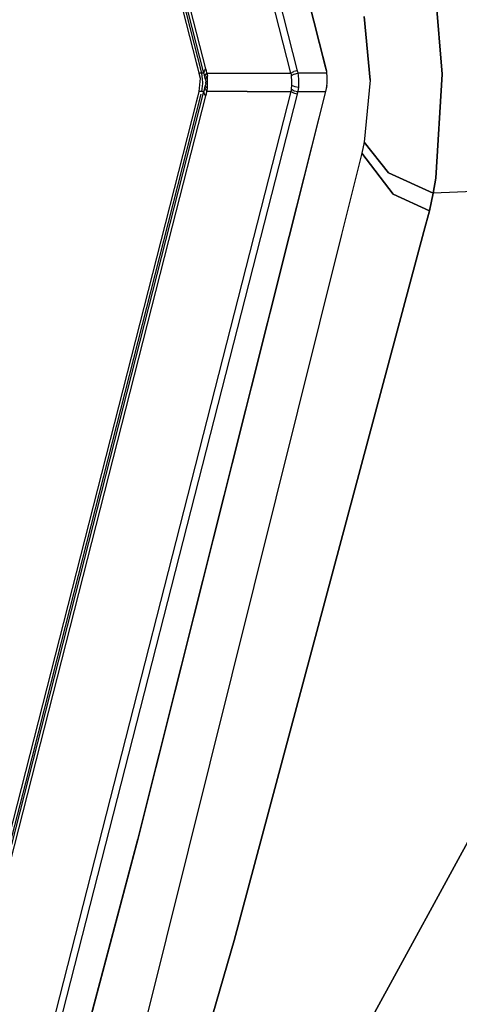
# Model space of a CAD drawing. Units: millimetres. Extents: x 984 to 8545, y -1688 to 1687.
# Drawn here: x 1085 to 1110, y -52 to 3 of the extents above; entities that cross this region are included whole.
import ezdxf

# ---------------------------------------------------------------- set-up
doc = ezdxf.new("R2010")
doc.units = ezdxf.units.MM
doc.layers.add('1', color=7, linetype='CONTINUOUS', true_color=0xffffff)

msp = doc.modelspace()

# ---------------------------------------------------------------- linework, layer by layer
at = {"layer": '1', "color": 18, "linetype": 'CONTINUOUS'}
for p, q in [((1092.868983, 9.166882), (1094.968274, 0.944516)), ((1095.405263, 0.349203), (1093.156563, 9.156805)), ((1095.405263, 0.349203), (1093.156563, 9.156805)), ((1095.515915, 0.596088), (1093.331746, 9.150992)), ((1095.515915, 0.596088), (1093.331746, 9.150992)), ((1100.329381, 0.349203), (1098.124864, 8.98356)), ((1100.329381, 0.349203), (1098.124864, 8.98356)), ((1098.521739, 8.969607), (1100.687886, 0.485242)), ((1098.521739, 8.969607), (1100.687886, 0.485242)), ((1100.207295, 8.910696), (1102.349025, 0.468576)), ((1102.300384, 0.688718), (1100.215047, 8.910309)), ((1100.215047, 8.910309), (1102.300384, 0.688718)), ((1108.920135, 0.284479), (1108.406988, 6.45697)), ((1108.406988, 6.45697), (1108.920135, 0.284479)), ((1095.28279, 0.337189), (1094.176074, 4.726843)), ((1095.28279, 0.337189), (1094.176074, 4.726843)), ((1104.824261, -0.056586), (1104.498312, 3.566449)), ((1104.498312, 3.566449), (1104.824261, -0.056586)), ((1094.968274, 0.944516), (1095.04075, 0.665851)), ((1095.04075, 0.665851), (1095.12621, 0.349203)), ((1095.430843, 0.47594), (1095.515915, 0.596088)), ((1095.430843, 0.47594), (1095.515915, 0.596088)), ((1095.546921, 0.473614), (1095.515915, 0.596088)), ((1095.546921, 0.473614), (1095.515915, 0.596088)), ((1102.300384, 0.688718), (1102.3498, 0.418579)), ((1102.349025, 0.468576), (1102.300384, 0.688718)), ((1095.405263, 0.349203), (1095.12621, 0.349203)), ((1095.12621, 0.349203), (1095.198299, 0.056973)), ((1095.405263, 0.349203), (1095.12621, 0.349203)), ((1095.198299, 0.056973), (1095.12621, -0.701895)), ((1095.405263, 0.334088), (1095.28279, 0.337189)), ((1095.405263, 0.334088), (1095.28279, 0.337189)), ((1095.332787, 0.003101), (1095.28279, 0.337189)), ((1095.332787, 0.003101), (1095.28279, 0.337189)), ((1095.338794, -0.176733), (1095.332787, 0.003101)), ((1095.338794, -0.176733), (1095.332787, 0.003101)), ((1095.405263, 0.349203), (1095.430843, 0.47594)), ((1095.405263, 0.349203), (1095.430843, 0.47594)), ((1095.43278, 0.242621), (1095.405263, 0.349203)), ((1095.43278, 0.242621), (1095.405263, 0.349203)), ((1095.464368, 0.115109), (1095.43278, 0.242621)), ((1095.464368, 0.115109), (1095.43278, 0.242621)), ((1095.464368, 0.115109), (1095.492079, 0.235645)), ((1095.464368, 0.115109), (1095.492079, 0.235645)), ((1095.494017, -0.024417), (1095.464368, 0.115109)), ((1095.494017, -0.024417), (1095.464368, 0.115109)), ((1095.492079, 0.235645), (1095.57657, 0.349203)), ((1095.492079, 0.235645), (1095.57657, 0.349203)), ((1095.494017, -0.024417), (1095.524829, 0.075189)), ((1095.494017, -0.024417), (1095.524829, 0.075189)), ((1095.524829, 0.075189), (1095.6037, 0.168594)), ((1095.524829, 0.075189), (1095.6037, 0.168594)), ((1095.57657, 0.349203), (1095.546921, 0.473614)), ((1095.57657, 0.349203), (1095.546921, 0.473614)), ((1095.57657, 0.349203), (1095.6037, 0.168594)), ((1095.57657, 0.349203), (1095.6037, 0.168594)), ((1095.57657, 0.349203), (1096.763126, 0.349203)), ((1095.57657, 0.349203), (1096.763126, 0.349203)), ((1095.602925, -0.068213), (1095.6037, 0.168594)), ((1095.602925, -0.068213), (1095.6037, 0.168594)), ((1096.764482, 0.349203), (1097.860927, 0.349203)), ((1096.764482, 0.349203), (1097.860927, 0.349203)), ((1097.860927, 0.349203), (1100.329381, 0.349203)), ((1097.860927, 0.349203), (1100.329381, 0.349203)), ((1100.329381, 0.349203), (1100.4972, 0.441446)), ((1100.329381, 0.349203), (1100.4972, 0.441446)), ((1100.329381, 0.349203), (1100.345659, 0.277115)), ((1100.329381, 0.349203), (1100.345659, 0.277115)), ((1100.345659, 0.277115), (1100.360387, 0.193787)), ((1100.345659, 0.277115), (1100.360387, 0.193787)), ((1100.529175, 0.296494), (1100.360387, 0.193787)), ((1100.529175, 0.296494), (1100.360387, 0.193787)), ((1100.360387, 0.193787), (1100.372014, -0.129837)), ((1100.360387, 0.193787), (1100.372014, -0.129837)), ((1100.687886, 0.485242), (1100.4972, 0.441446)), ((1100.687886, 0.485242), (1100.4972, 0.441446)), ((1100.529175, 0.296494), (1100.725287, 0.349203)), ((1100.529175, 0.296494), (1100.725287, 0.349203)), ((1100.687886, 0.485242), (1100.705521, 0.417029)), ((1100.687886, 0.485242), (1100.705521, 0.417029)), ((1100.705521, 0.417029), (1100.725287, 0.349203)), ((1100.705521, 0.417029), (1100.725287, 0.349203)), ((1102.354838, 0.349203), (1100.725287, 0.349203)), ((1102.354838, 0.349203), (1100.725287, 0.349203)), ((1100.725287, 0.349203), (1100.754161, 0.235645)), ((1100.725287, 0.349203), (1100.754161, 0.235645)), ((1100.754161, 0.235645), (1100.775477, -0.025192)), ((1100.754161, 0.235645), (1100.775477, -0.025192)), ((1102.3498, 0.418579), (1102.373054, 0.099606)), ((1102.373054, 0.099606), (1102.367628, -0.222855)), ((1108.559111, -5.611673), (1108.920135, 0.284479)), ((1108.920135, 0.284479), (1108.559111, -5.611673)), ((1095.28279, -0.68988), (1095.338019, -0.236807)), ((1095.28279, -0.68988), (1095.338019, -0.236807)), ((1095.338019, -0.236807), (1095.338794, -0.176733)), ((1095.338019, -0.236807), (1095.338794, -0.176733)), ((1095.43278, -0.595312), (1095.464368, -0.467413)), ((1095.43278, -0.595312), (1095.464368, -0.467413)), ((1095.464368, -0.467413), (1095.493823, -0.330212)), ((1095.464368, -0.467413), (1095.493823, -0.330212)), ((1095.571532, -0.696857), (1095.464368, -0.467413)), ((1095.571532, -0.696857), (1095.464368, -0.467413)), ((1095.507388, -0.234094), (1095.493823, -0.330212)), ((1095.507388, -0.234094), (1095.493823, -0.330212)), ((1095.524248, -0.430206), (1095.493823, -0.330212)), ((1095.524248, -0.430206), (1095.493823, -0.330212)), ((1095.494017, -0.024417), (1095.510295, -0.172083)), ((1095.494017, -0.024417), (1095.510295, -0.172083)), ((1095.507388, -0.234094), (1095.510295, -0.172083)), ((1095.507388, -0.234094), (1095.510295, -0.172083)), ((1095.603506, -0.523999), (1095.524248, -0.430206)), ((1095.603506, -0.523999), (1095.524248, -0.430206)), ((1095.57657, -0.701895), (1095.603506, -0.523999)), ((1095.57657, -0.701895), (1095.603506, -0.523999)), ((1095.603506, -0.523999), (1095.602925, -0.068213)), ((1095.603506, -0.523999), (1095.602925, -0.068213)), ((1102.349025, -0.468964), (1100.229387, -8.910309)), ((1100.360387, -0.546478), (1100.345659, -0.629807)), ((1100.360387, -0.546478), (1100.345659, -0.629807)), ((1100.376083, -0.332925), (1100.360387, -0.546478)), ((1100.376083, -0.332925), (1100.360387, -0.546478)), ((1100.360387, -0.546478), (1100.529175, -0.648798)), ((1100.360387, -0.546478), (1100.529175, -0.648798)), ((1100.372014, -0.129837), (1100.376083, -0.332925)), ((1100.372014, -0.129837), (1100.376083, -0.332925)), ((1100.376083, -0.332925), (1100.556305, -0.407727)), ((1100.376083, -0.332925), (1100.556305, -0.407727)), ((1100.556305, -0.407727), (1100.770051, -0.448422)), ((1100.556305, -0.407727), (1100.770051, -0.448422)), ((1100.770051, -0.448422), (1100.725287, -0.701895)), ((1100.770051, -0.448422), (1100.725287, -0.701895)), ((1100.777609, -0.176346), (1100.770051, -0.448422)), ((1100.777609, -0.176346), (1100.770051, -0.448422)), ((1100.775477, -0.025192), (1100.777609, -0.176346)), ((1100.775477, -0.025192), (1100.777609, -0.176346)), ((1102.368791, -0.35463), (1102.300384, -0.689105)), ((1102.349025, -0.468964), (1102.300384, -0.689105)), ((1102.335654, -0.516635), (1102.300384, -0.689105)), ((1102.335654, -0.516635), (1102.300384, -0.689105)), ((1102.367628, -0.222855), (1102.335654, -0.516635)), ((1102.368791, -0.35463), (1102.335654, -0.516635)), ((1104.824261, -0.056586), (1104.498312, -3.566449)), ((1104.824261, -0.056586), (1104.498312, -3.566449)), ((1093.131758, -9.158356), (1095.244226, -0.842197)), ((1093.131758, -9.158356), (1095.244226, -0.842197)), ((1093.247255, -9.154092), (1095.405263, -0.701895)), ((1093.247255, -9.154092), (1095.405263, -0.701895)), ((1093.422438, -9.147891), (1095.515915, -0.948779)), ((1093.422438, -9.147891), (1095.515915, -0.948779)), ((1095.040556, -1.01893), (1094.968274, -1.297208)), ((1095.12621, -0.701895), (1095.040556, -1.01893)), ((1095.405263, -0.701895), (1095.12621, -0.701895)), ((1095.405263, -0.701895), (1095.12621, -0.701895)), ((1095.279689, -0.701895), (1095.28279, -0.68988)), ((1095.279689, -0.701895), (1095.28279, -0.68988)), ((1095.405263, -0.68678), (1095.28279, -0.68988)), ((1095.405263, -0.68678), (1095.28279, -0.68988)), ((1095.405263, -0.701895), (1095.43278, -0.595312)), ((1095.405263, -0.701895), (1095.43278, -0.595312)), ((1095.430843, -0.828632), (1095.405263, -0.701895)), ((1095.430843, -0.828632), (1095.405263, -0.701895)), ((1095.515915, -0.948779), (1095.430843, -0.828632)), ((1095.515915, -0.948779), (1095.430843, -0.828632)), ((1095.515915, -0.948779), (1095.546921, -0.825919)), ((1095.515915, -0.948779), (1095.546921, -0.825919)), ((1095.546921, -0.825919), (1095.57657, -0.701895)), ((1095.546921, -0.825919), (1095.57657, -0.701895)), ((1095.571532, -0.696857), (1095.57657, -0.701895)), ((1095.571532, -0.696857), (1095.57657, -0.701895)), ((1097.860927, -0.701895), (1095.57657, -0.701895)), ((1097.860927, -0.701895), (1095.57657, -0.701895)), ((1097.860927, -0.701895), (1100.329381, -0.701895)), ((1097.860927, -0.701895), (1100.329381, -0.701895)), ((1100.329381, -0.701895), (1098.215556, -8.980459)), ((1100.329381, -0.701895), (1098.215556, -8.980459)), ((1100.687886, -0.837933), (1098.612431, -8.966894)), ((1100.687886, -0.837933), (1098.612431, -8.966894)), ((1102.300384, -0.689105), (1100.236557, -8.909921)), ((1102.300384, -0.689105), (1100.236557, -8.909921)), ((1100.345659, -0.629807), (1100.329381, -0.701895)), ((1100.345659, -0.629807), (1100.329381, -0.701895)), ((1100.496037, -0.79375), (1100.329381, -0.701895)), ((1100.496037, -0.79375), (1100.329381, -0.701895)), ((1100.687886, -0.837933), (1100.496037, -0.79375)), ((1100.687886, -0.837933), (1100.496037, -0.79375)), ((1100.529175, -0.648798), (1100.725287, -0.701895)), ((1100.529175, -0.648798), (1100.725287, -0.701895)), ((1100.705521, -0.76972), (1100.687886, -0.837933)), ((1100.705521, -0.76972), (1100.687886, -0.837933)), ((1100.705521, -0.76972), (1100.725287, -0.701895)), ((1100.705521, -0.76972), (1100.725287, -0.701895)), ((1100.725287, -0.701895), (1102.29709, -0.701895)), ((1100.725287, -0.701895), (1102.29709, -0.701895)), ((1094.968274, -1.297208), (1092.959676, -9.164169)), ((1104.498312, -3.566449), (1104.357429, -4.196643)), ((1104.498312, -3.566449), (1104.357429, -4.196643)), ((1105.877298, -5.312079), (1104.498312, -3.566449)), ((1104.498312, -3.566449), (1105.877298, -5.312079)), ((1104.357429, -4.196643), (1103.208856, -8.806439)), ((1104.357429, -4.196643), (1103.208856, -8.806439)), ((1104.357429, -4.196643), (1106.136972, -6.513943)), ((1106.136972, -6.513943), (1104.357429, -4.196643)), ((1105.877298, -5.312079), (1108.409314, -6.457358)), ((1108.409314, -6.457358), (1105.877298, -5.312079)), ((1141.472799, -5.232239), (1108.409314, -6.457358)), ((1141.472799, -5.232239), (1108.409314, -6.457358)), ((1108.409314, -6.457358), (1108.559111, -5.611673)), ((1108.559111, -5.611673), (1108.409314, -6.457358)), ((1106.136972, -6.513943), (1108.189947, -7.468536)), ((1108.189947, -7.468536), (1106.136972, -6.513943)), ((1108.189947, -7.468536), (1108.409314, -6.457358)), ((1108.409314, -6.457358), (1108.189947, -7.468536)), ((1107.876013, -8.643271), (1108.189947, -7.468536)), ((1108.189947, -7.468536), (1107.876013, -8.643271)), ((1103.208856, -8.806439), (1090.877438, -58.296828)), ((1103.208856, -8.806439), (1090.877438, -58.296828)), ((1100.236557, -8.909921), (1091.595418, -43.330688)), ((1100.236557, -8.909921), (1091.595418, -43.330688)), ((1100.229387, -8.910309), (1091.642508, -43.108221)), ((1107.876013, -8.643271), (1097.128026, -48.844305)), ((1097.128026, -48.844305), (1107.876013, -8.643271)), ((1082.757004, -50.920147), (1093.422438, -9.147891)), ((1082.757004, -50.920147), (1093.422438, -9.147891)), ((1083.766245, -46.288259), (1093.247255, -9.154092)), ((1083.766245, -46.288259), (1093.247255, -9.154092)), ((1092.959676, -9.164169), (1083.839884, -44.882531)), ((1098.215556, -8.980459), (1086.64572, -54.29436)), ((1098.215556, -8.980459), (1086.64572, -54.29436)), ((1098.612431, -8.966894), (1087.004419, -54.43001)), ((1098.612431, -8.966894), (1087.004419, -54.43001)), ((1089.739911, -22.511029), (1093.131758, -9.158356)), ((1089.739911, -22.511029), (1093.131758, -9.158356)), ((1087.084453, -32.887139), (1089.739911, -22.511029)), ((1087.084453, -32.887139), (1089.739911, -22.511029)), ((1121.530993, -22.789694), (1101.597133, -59.294054)), ((1101.597133, -59.294054), (1121.530993, -22.789694)), ((1085.301035, -39.894851), (1087.084453, -32.887139)), ((1085.301035, -39.894851), (1087.084453, -32.887139)), ((1084.213504, -44.154669), (1085.301035, -39.894851)), ((1084.213504, -44.154669), (1085.301035, -39.894851)), ((1091.595418, -43.330688), (1086.167455, -63.781765)), ((1091.595418, -43.330688), (1086.167455, -63.781765)), ((1091.642508, -43.108221), (1087.587523, -58.396047)), ((1094.165222, -59.052596), (1097.128026, -48.844305)), ((1097.128026, -48.844305), (1094.165222, -59.052596))]:
    msp.add_line(p, q, dxfattribs=at)

doc.saveas('drawing.dxf')
